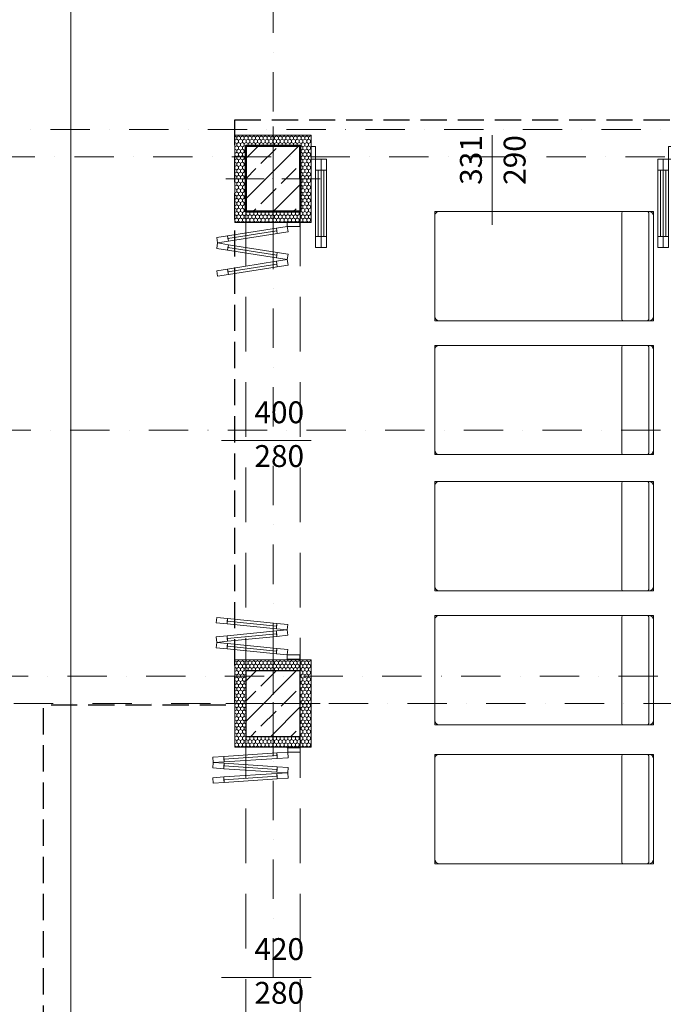
# Model space of a CAD drawing. Units: millimetres. Extents: x 6425451191 to 6425746829, y 6050501839 to 6050682055.
# Drawn here: x 6425500765 to 6425506653, y 6050565541 to 6050574547 of the extents above; entities that cross this region are included whole.
import ezdxf
from ezdxf.enums import TextEntityAlignment as Align

# ---------------------------------------------------------------- set-up
doc = ezdxf.new("R2010")
doc.units = ezdxf.units.MM
doc.header["$MEASUREMENT"] = 0
doc.set_wipeout_variables(frame=1)
for name, pattern in [('Krawędzie ukryte', [340, 240, -100]), ('Kropki i Kreski', [720, 360, -180, 0, -180]), ('Przerywana długa', [780, 500, -280]), ('Wipeout_Contour', [1000, 0, -1000])]:
    doc.linetypes.add(name, pattern=pattern)
for name, color, linetype in [('Nowe_410-K Osie', 7, 'Continuous'), ('Nowe_420-Słupy', 7, 'Continuous'), ('Nowe_450-K Belki', 7, 'Continuous'), ('Nowe_Drzwi ARCHICAD', 7, 'Continuous'), ('Nowe_Znaczniki drzwi ARCHICADa', 7, 'Continuous'), ('Nowe_ŚCIANY WEW', 7, 'Continuous')]:
    doc.layers.add(name, color=color, linetype=linetype)
for name, color, linetype, lineweight in [('Nowe_410-K Osie_Nr_pióra__10', 1, 'Continuous', 13), ('Nowe_420-Słupy_Nr_pióra__1', 7, 'Continuous', 25), ('Nowe_Drzwi ARCHICAD_Nr_pióra__99', 7, 'Continuous', 13), ('Nowe_Znaczniki drzwi ARCHICADa_Nr_pióra__7', 5, 'Continuous', 20), ('Nowe_ZT_nadwieszenia_Nr_pióra__1', 7, 'Continuous', 25), ('Nowe_ŚCIANY WEW_Nr_pióra__95', 8, 'Continuous', 13), ('Nowe_ŚCIANY WEW_Nr_pióra__99', 7, 'Continuous', 13), ('Nowe_ŚCIANY ZEW_Nr_pióra__100', 7, 'Continuous', 13), ('Nowe_ŚCIANY ZEW_Nr_pióra__99', 7, 'Continuous', 13), ('Wyposażenie - Umeblowanie_Nr_pióra__95', 8, 'Continuous', 13)]:
    doc.layers.add(name, color=color, linetype=linetype, lineweight=lineweight)
for name, color, linetype, lineweight, true_color in [('Nowe_420-Słupy_Nr_pióra__2', 7, 'Continuous', 13, 0x747474), ('Nowe_420-Słupy_Nr_pióra__96', 7, 'Continuous', 13, 0x5f5f5f), ('Nowe_450-K Belki_Nr_pióra__96', 7, 'Continuous', 13, 0x5f5f5f), ('Nowe_Znaczniki drzwi ARCHICADa_Nr_pióra__97', 7, 'Continuous', 13, 0x3f3f3f), ('Nowe_ZT_budynek_Nr_pióra__41', 7, 'Continuous', 50, 0x002020), ('Nowe_ZT_Drogi_Nr_pióra__2', 7, 'Continuous', 13, 0x747474)]:
    doc.layers.add(name, color=color, linetype=linetype, lineweight=lineweight, true_color=true_color)
doc.styles.add('GENERATED_STYLE_1', font='arial.ttf')
doc.styles.add('GENERATED_STYLE_2', font='ariali.ttf')
pattern_1 = [(45, (6424866031.24, 6049732403.77), (-127.279217, 127.279217), []), (90, (6424865903.96, 6049732531.05), (-161.999996, 0), [0, -107.999997, 0, -161.999996]), (155, (6424866031.24, 6049732658.33), (68.464157, 146.821858), [0, -79.199998, 0, -136.799996])]
pattern_2 = [(45, (6424866031.24, 6049732403.77), (-183.847756, 183.847756), []), (45, (6424865939.32, 6049732495.7), (-183.847756, 183.847756), [194.99999, -65])]
pattern_3 = [(90, (6424866031.24, 6049732403.77), (-34.6410162, 0), [20, -40]), (90, (6424866013.92, 6049732433.77), (-34.6410162, 0), [20, -40]), (150, (6424866031.24, 6049732423.77), (17.3205081, 30), [20, -40]), (150, (6424865996.6, 6049732423.77), (17.3205081, 30), [20, -40]), (210, (6424866031.24, 6049732403.77), (-17.3205081, 30), [20, -40]), (210, (6424865996.6, 6049732403.77), (-17.3205081, 30), [20, -40])]

# ---------------------------------------------------------------- blocks, each defined once
blk = doc.blocks.new('Drzwi składane dwustronnie_ wieloskrzydłowe 23')
at = {"layer": 'Nowe_Drzwi ARCHICAD_Nr_pióra__99', "color": 7, "linetype": 'Continuous', "lineweight": 13}
for p, q in [((-1615, 807.5), (-1615, 707.5)), ((-1565, 807.5), (-1615, 807.5)), ((-1565, 707.5), (-1565, 807.5)), ((-1565, 807.5), (-1565, 707.5)), ((-1515, 807.5), (-1565, 807.5)), ((-1515, 707.5), (-1515, 807.5)), ((1515, 707.5), (1515, 807.5)), ((1515, 807.5), (1565, 807.5)), ((1565, 707.5), (1565, 807.5)), ((1565, 807.5), (1615, 807.5)), ((1565, 807.5), (1565, 707.5)), ((1615, 807.5), (1615, 707.5)), ((-1615, 707.5), (-1565, 707.5)), ((-1590, 707.5), (-1590, 100)), ((-1565, 707.5), (-1515, 707.5)), ((-1540, 100), (-1540, 707.5)), ((1565, 707.5), (1515, 707.5)), ((1540, 100), (1540, 707.5)), ((1615, 707.5), (1565, 707.5)), ((1590, 707.5), (1590, 100)), ((-1565, 100), (-1615, 100)), ((-1615, 100), (-1615, 0)), ((-1565, 0), (-1565, 100)), ((-1515, 100), (-1565, 100)), ((-1565, 100), (-1565, 0)), ((-1515, 0), (-1515, 100)), ((1515, 0), (1515, 100)), ((1515, 100), (1565, 100)), ((1565, 0), (1565, 100)), ((1565, 100), (1615, 100)), ((1565, 100), (1565, 0)), ((1615, 100), (1615, 0)), ((-1615, 0), (-1655, 0)), ((-1655, 0), (-1655, -115)), ((-1655, 0), (-1655, -115)), ((-1655, 0), (-1655, -115)), ((-1615, -115), (-1615, 0)), ((-1615, 0), (-1565, 0)), ((-1565, 0), (-1515, 0)), ((1565, 0), (1515, 0)), ((1615, 0), (1565, 0)), ((1655, 0), (1615, 0)), ((1615, 0), (1615, -115)), ((1655, -115), (1655, 0)), ((1655, 0), (1655, -115)), ((1655, 0), (1655, -115)), ((-1655, -115), (-1615, -115)), ((-1655, -115), (-1655, -120)), ((1615, -115), (1655, -115)), ((1655, -115), (1655, -120))]:
    blk.add_line(p, q, dxfattribs=at)
at = {"layer": 'Nowe_Drzwi ARCHICAD_Nr_pióra__99', "color": 7, "linetype": 'Continuous', "lineweight": 13, "flags": 128}
for points in [[(-1615, 707.5), (-1615, 100), (-1590, 100), (-1590, 707.5)], [(-1590, 707.5), (-1590, 100), (-1565, 100), (-1565, 707.5)], [(-1540, 100), (-1540, 707.5), (-1565, 707.5), (-1565, 100)], [(-1515, 100), (-1515, 707.5), (-1540, 707.5), (-1540, 100)], [(1515, 100), (1515, 707.5), (1540, 707.5), (1540, 100)], [(1540, 100), (1540, 707.5), (1565, 707.5), (1565, 100)], [(1590, 707.5), (1590, 100), (1565, 100), (1565, 707.5)], [(1615, 707.5), (1615, 100), (1590, 100), (1590, 707.5)]]:
    blk.add_lwpolyline(points, close=True, dxfattribs=at)
blk = doc.blocks.new('Znacznik Wym 22_4')
at = {"layer": 'Nowe_Znaczniki drzwi ARCHICADa_Nr_pióra__97', "color": 250, "linetype": 'Continuous', "lineweight": 13, "true_color": 0x3f3f3f}
blk.add_line((0, 600), (0, -220), dxfattribs=at)
at = {"layer": 'Nowe_Znaczniki drzwi ARCHICADa_Nr_pióra__7', "color": 5, "lineweight": 20, "style": 'GENERATED_STYLE_2'}
for tag, p in [('AC_MarkerText_2', (31.4, 365.1)), ('iDimensionsDir', (-368.6, 365.3))]:
    blk.add_attdef(tag, text='', height=200, rotation=270, dxfattribs=at).set_placement(p, align=Align.BOTTOM_LEFT)
blk = doc.blocks.new('Ściana_141', base_point=(6425507082.432261, 6050573270.926335))
at = {"layer": 'Nowe_ŚCIANY WEW_Nr_pióra__99', "color": 7, "linetype": 'Continuous', "lineweight": 13}
for p, q in [((6425503431.808403, 6050573385.926335), (6425503431.808403, 6050573390.926335)), ((6425503431.808403, 6050573270.926335), (6425503431.808403, 6050573385.926335))]:
    blk.add_line(p, q, dxfattribs=at)
at = {"layer": 'Nowe_Znaczniki drzwi ARCHICADa', "color": 250, "linetype": 'Continuous', "lineweight": 13, "true_color": 0x3f3f3f}
ref = blk.add_blockref('Znacznik Wym 22_4', (6425505086.808403, 6050573270.926335), dxfattribs=dict(at, rotation=180))
ref.add_attrib('AC_MarkerText_2', '331', dxfattribs={"layer": 'Nowe_Znaczniki drzwi ARCHICADa_Nr_pióra__7', "color": 5, "lineweight": 20, "height": 200, "rotation": 90, "style": 'GENERATED_STYLE_2'}).set_placement((6425505055.379831, 6050573036.206621), align=Align.BOTTOM_LEFT)
ref.add_attrib('AC_MarkerText_3', '290', dxfattribs={"layer": 'Nowe_Znaczniki drzwi ARCHICADa_Nr_pióra__7', "color": 5, "lineweight": 20, "height": 200, "rotation": 90, "style": 'GENERATED_STYLE_2'}).set_placement((6425505455.379831, 6050573036.206621), align=Align.BOTTOM_LEFT)
at = {"color": 254, "linetype": 'Wipeout_Contour', "lineweight": 0, "ltscale": 35303614468.42963}
blk.add_wipeout([(6425506762.432261, 6050573270.926335), (6425506762.432261, 6050573390.926335), (6425506742.432261, 6050573390.926335), (6425506742.432261, 6050573270.926335)], dxfattribs=at).dxf.layer = 'Nowe_ŚCIANY WEW'
at = {"layer": 'Nowe_ŚCIANY WEW_Nr_pióra__95', "linetype": 'Continuous', "lineweight": 13}
h = blk.add_hatch(dxfattribs=at)
h.set_pattern_fill('KAMIEŃ_ŁAMANY', color=8, style=0, pattern_type=2)
h.set_pattern_definition(pattern_1)
h.paths.add_polyline_path([(6425506762.432261, 6050573270.926335), (6425506762.432261, 6050573390.926335), (6425506742.432261, 6050573390.926335), (6425506742.432261, 6050573270.926335)])
at = {"color": 254, "linetype": 'Wipeout_Contour', "lineweight": 0, "ltscale": 35303614526.67188}
blk.add_wipeout([(6425506782.432261, 6050573270.926335), (6425506782.432261, 6050573390.926335), (6425506762.432261, 6050573390.926335), (6425506762.432261, 6050573270.926335)], dxfattribs=at).dxf.layer = 'Nowe_ŚCIANY WEW'
at = {"layer": 'Nowe_ŚCIANY WEW_Nr_pióra__95', "linetype": 'Continuous', "lineweight": 13}
h = blk.add_hatch(dxfattribs=at)
h.set_pattern_fill('KAMIEŃ_ŁAMANY', color=8, style=0, pattern_type=2)
h.set_pattern_definition(pattern_1)
h.paths.add_polyline_path([(6425506782.432261, 6050573270.926335), (6425506782.432261, 6050573390.926335), (6425506762.432261, 6050573390.926335), (6425506762.432261, 6050573270.926335)])
at = {"color": 254, "linetype": 'Wipeout_Contour', "lineweight": 0, "ltscale": 35303614847.0043}
blk.add_wipeout([(6425506982.432261, 6050573270.926335), (6425506982.432261, 6050573390.926335), (6425506782.432261, 6050573390.926335), (6425506782.432261, 6050573270.926335)], dxfattribs=at).dxf.layer = 'Nowe_ŚCIANY WEW'
at = {"layer": 'Nowe_ŚCIANY WEW_Nr_pióra__95', "linetype": 'Continuous', "lineweight": 13}
h = blk.add_hatch(dxfattribs=at)
h.set_pattern_fill('KAMIEŃ_ŁAMANY', color=8, style=0, pattern_type=2)
h.set_pattern_definition(pattern_1)
h.paths.add_polyline_path([(6425506982.432261, 6050573270.926335), (6425506982.432261, 6050573390.926335), (6425506782.432261, 6050573390.926335), (6425506782.432261, 6050573270.926335)])
at = {"layer": 'Nowe_ŚCIANY ZEW_Nr_pióra__100', "color": 7, "linetype": 'Continuous', "lineweight": 13}
blk.add_line((6425506982.432261, 6050573270.926335), (6425506982.432261, 6050573390.926335), dxfattribs=at)
at = {"color": 254, "linetype": 'Wipeout_Contour', "lineweight": 0, "ltscale": 35303614438.40013}
blk.add_wipeout([(6425506742.432261, 6050573390.926337), (6425506741.808407, 6050573390.926337), (6425506741.808407, 6050573270.926335), (6425506742.432261, 6050573270.926335)], dxfattribs=at).dxf.layer = 'Nowe_ŚCIANY WEW'
at = {"layer": 'Nowe_ŚCIANY WEW_Nr_pióra__95', "linetype": 'Continuous', "lineweight": 13}
h = blk.add_hatch(dxfattribs=at)
h.set_pattern_fill('KAMIEŃ_ŁAMANY', color=8, style=0, pattern_type=2)
h.set_pattern_definition(pattern_1)
h.paths.add_polyline_path([(6425506742.432261, 6050573390.926337), (6425506741.808407, 6050573390.926337), (6425506741.808407, 6050573270.926335), (6425506742.432261, 6050573270.926335)])
at = {"layer": 'Nowe_ŚCIANY WEW_Nr_pióra__99', "color": 7, "linetype": 'Continuous', "lineweight": 13}
for p, q in [((6425506741.808403, 6050573385.926335), (6425506741.808403, 6050573390.926335)), ((6425506741.808403, 6050573270.926335), (6425506741.808403, 6050573385.926335))]:
    blk.add_line(p, q, dxfattribs=at)
at = {"layer": 'Nowe_ŚCIANY WEW_Nr_pióra__99', "color": 7, "linetype": 'Continuous', "lineweight": 13, "flags": 128}
for points in [[(6425506742.432261, 6050573390.926335), (6425506741.808379, 6050573390.926335)], [(6425506741.808379, 6050573270.926335), (6425506742.432261, 6050573270.926335)]]:
    blk.add_lwpolyline(points, dxfattribs=at)
at = {"layer": 'Nowe_ŚCIANY ZEW_Nr_pióra__99', "color": 7, "linetype": 'Continuous', "lineweight": 13}
for p, q in [((6425506762.432261, 6050573390.926335), (6425506742.432261, 6050573390.926335)), ((6425506782.432261, 6050573390.926335), (6425506762.432261, 6050573390.926335)), ((6425506982.432261, 6050573390.926335), (6425506782.432261, 6050573390.926335)), ((6425506742.432261, 6050573270.926335), (6425506762.432261, 6050573270.926335)), ((6425506762.432261, 6050573270.926335), (6425506782.432261, 6050573270.926335)), ((6425506782.432261, 6050573270.926335), (6425506982.432261, 6050573270.926335))]:
    blk.add_line(p, q, dxfattribs=at)
at = {"layer": 'Nowe_Drzwi ARCHICAD', "color": 46, "linetype": 'Continuous', "lineweight": 35, "true_color": 0x626200, "zscale": 1000, "rotation": 180}
blk.add_blockref('Drzwi składane dwustronnie_ wieloskrzydłowe 23', (6425505086.808403, 6050573270.926335), dxfattribs=at)
blk = doc.blocks.new('Drzwi składane dwustronnie_ wieloskrzydłowe 23_2')
at = {"layer": 'Nowe_Drzwi ARCHICAD_Nr_pióra__99', "color": 7, "linetype": 'Continuous', "lineweight": 13}
for p, q in [((-2015.6, 685.2), (-2022.1, 585.4)), ((-1965.7, 682), (-2015.6, 685.2)), ((-1972.2, 582.2), (-1965.7, 682)), ((-1915.8, 685.2), (-1965.7, 682)), ((-1965.7, 682), (-1959.3, 582.2)), ((-1909.4, 585.4), (-1915.8, 685.2)), ((-1827.1, 685.2), (-1833.5, 585.4)), ((-1777.2, 682), (-1827.1, 685.2)), ((-1783.6, 582.2), (-1777.2, 682)), ((1745.8, 680.5), (1795.7, 684.5)), ((1753.8, 580.8), (1745.8, 680.5)), ((1795.7, 684.5), (1803.7, 584.8)), ((1897.4, 584.8), (1905.4, 684.5)), ((1905.4, 684.5), (1955.3, 680.5)), ((1955.3, 680.5), (1947.3, 580.8)), ((1955.3, 680.5), (2005.1, 684.5)), ((1963.3, 580.8), (1955.3, 680.5)), ((2005.1, 684.5), (2013.1, 584.8)), ((-1997.1, 583.8), (-2028.6, 98.2)), ((-2022.1, 585.4), (-1972.2, 582.2)), ((-1959.3, 582.2), (-1909.4, 585.4)), ((-1902.9, 98.2), (-1934.3, 583.8)), ((-1808.6, 583.8), (-1840, 98.2)), ((-1833.5, 585.4), (-1783.6, 582.2)), ((1803.7, 584.8), (1753.8, 580.8)), ((1778.7, 582.8), (1817.6, 97.7)), ((1883.5, 97.7), (1922.4, 582.8)), ((1947.3, 580.8), (1897.4, 584.8)), ((2013.1, 584.8), (1963.3, 580.8)), ((1988.2, 582.8), (2027.1, 97.7)), ((-2053.5, 99.8), (-2060, 0)), ((-2003.6, 96.6), (-2053.5, 99.8)), ((-2010.1, -3.2), (-2003.6, 96.6)), ((-1877.9, 99.8), (-1927.8, 96.6)), ((-1927.8, 96.6), (-1921.3, -3.2)), ((-1871.4, 0), (-1877.9, 99.8)), ((-1865, 99.8), (-1871.4, 0)), ((-1815.1, 96.6), (-1865, 99.8)), ((-1821.6, -3.2), (-1815.1, 96.6)), ((1792.7, 95.7), (1842.6, 99.7)), ((1800.7, -4), (1792.7, 95.7)), ((1842.6, 99.7), (1850.5, 0)), ((1850.5, 0), (1858.5, 99.7)), ((1858.5, 99.7), (1908.4, 95.7)), ((1908.4, 95.7), (1900.4, -4)), ((2002.2, 95.7), (2052, 99.7)), ((2010.2, -4), (2002.2, 95.7)), ((2052, 99.7), (2060, 0)), ((-2100, 0), (-2100, 5)), ((-2060, 0), (-2100, 0)), ((-2100, 0), (-2100, -115)), ((-2100, -115), (-2100, 0)), ((-2100, -115), (-2100, 0)), ((-2060, -115), (-2060, 0)), ((-2060, 0), (-2010.1, -3.2)), ((-1921.3, -3.2), (-1871.4, 0)), ((-1871.4, 0), (-1821.6, -3.2)), ((1850.5, 0), (1800.7, -4)), ((1900.4, -4), (1850.5, 0)), ((2060, 0), (2010.2, -4)), ((2100, 0), (2060, 0)), ((2060, 0), (2060, -115)), ((2100, 0), (2100, 5)), ((2100, -115), (2100, 0)), ((2100, -115), (2100, 0)), ((2100, -115), (2100, 0)), ((-2100, -115), (-2060, -115)), ((2060, -115), (2100, -115))]:
    blk.add_line(p, q, dxfattribs=at)
at = {"layer": 'Nowe_Drzwi ARCHICAD_Nr_pióra__99', "color": 7, "linetype": 'Continuous', "lineweight": 13, "flags": 128}
for points in [[(-2022.1, 585.4), (-2053.5, 99.8), (-2028.6, 98.2), (-1997.1, 583.8)], [(-1997.1, 583.8), (-2028.6, 98.2), (-2003.6, 96.6), (-1972.2, 582.2)], [(-1902.9, 98.2), (-1934.3, 583.8), (-1959.3, 582.2), (-1927.8, 96.6)], [(-1877.9, 99.8), (-1909.4, 585.4), (-1934.3, 583.8), (-1902.9, 98.2)], [(-1833.5, 585.4), (-1865, 99.8), (-1840, 98.2), (-1808.6, 583.8)], [(-1808.6, 583.8), (-1840, 98.2), (-1815.1, 96.6), (-1783.6, 582.2)], [(1778.7, 582.8), (1817.6, 97.7), (1792.7, 95.7), (1753.8, 580.8)], [(1803.7, 584.8), (1842.6, 99.7), (1817.6, 97.7), (1778.7, 582.8)], [(1858.5, 99.7), (1897.4, 584.8), (1922.4, 582.8), (1883.5, 97.7)], [(1883.5, 97.7), (1922.4, 582.8), (1947.3, 580.8), (1908.4, 95.7)], [(1988.2, 582.8), (2027.1, 97.7), (2002.2, 95.7), (1963.3, 580.8)], [(2013.1, 584.8), (2052, 99.7), (2027.1, 97.7), (1988.2, 582.8)]]:
    blk.add_lwpolyline(points, close=True, dxfattribs=at)
blk = doc.blocks.new('Znacznik Wym 22_9')
at = {"layer": 'Nowe_Znaczniki drzwi ARCHICADa_Nr_pióra__97', "color": 250, "linetype": 'Continuous', "lineweight": 13, "true_color": 0x3f3f3f}
blk.add_line((0, -720), (0, 100), dxfattribs=at)
at = {"layer": 'Nowe_Znaczniki drzwi ARCHICADa_Nr_pióra__7', "color": 5, "lineweight": 20, "style": 'GENERATED_STYLE_2'}
for tag, p in [('AC_MarkerText_3', (-368.6, 100.5)), ('AC_MarkerText_2', (31.4, 100.6))]:
    blk.add_attdef(tag, text='', height=200, rotation=270, dxfattribs=at).set_placement(p, align=Align.BOTTOM_LEFT)
blk = doc.blocks.new('Drzwi składane dwustronnie_ wieloskrzydłowe 23_3')
at = {"layer": 'Nowe_Drzwi ARCHICAD_Nr_pióra__99', "color": 7, "linetype": 'Continuous', "lineweight": 13}
for p, q in [((-1857.4, 645.2), (-1873.1, 546.5)), ((-1808, 637.4), (-1857.4, 645.2)), ((-1823.7, 538.6), (-1808, 637.4)), ((-1758.6, 645.2), (-1808, 637.4)), ((-1808, 637.4), (-1792.3, 538.6)), ((-1742.9, 546.5), (-1758.6, 645.2)), ((-1553.3, 645.2), (-1569, 546.5)), ((-1503.9, 637.4), (-1553.3, 645.2)), ((-1519.6, 538.6), (-1503.9, 637.4)), ((1616.6, 645.2), (1666.4, 650.1)), ((1626.5, 545.7), (1616.6, 645.2)), ((1666.4, 650.1), (1676.3, 550.6)), ((1785.9, 550.6), (1795.8, 650.1)), ((1795.8, 650.1), (1845.5, 645.2)), ((1845.5, 645.2), (1835.6, 545.7)), ((1845.5, 645.2), (1895.3, 650.1)), ((1855.5, 545.7), (1845.5, 645.2)), ((1895.3, 650.1), (1905.2, 550.6)), ((-1848.4, 542.5), (-1919.6, 94.8)), ((-1873.1, 546.5), (-1823.7, 538.6)), ((-1792.3, 538.6), (-1742.9, 546.5)), ((-1696.3, 94.8), (-1767.6, 542.5)), ((-1544.3, 542.5), (-1615.5, 94.8)), ((-1569, 546.5), (-1519.6, 538.6)), ((1676.3, 550.6), (1626.5, 545.7)), ((1651.4, 548.1), (1696.3, 97)), ((1765.9, 97), (1810.8, 548.1)), ((1835.6, 545.7), (1785.9, 550.6)), ((1905.2, 550.6), (1855.5, 545.7)), ((1880.3, 548.1), (1925.2, 97)), ((-1944.3, 98.8), (-1960, 0)), ((-1894.9, 90.9), (-1944.3, 98.8)), ((-1910.6, -7.9), (-1894.9, 90.9)), ((-1671.7, 98.8), (-1721, 90.9)), ((-1721, 90.9), (-1705.3, -7.9)), ((-1655.9, 0), (-1671.7, 98.8)), ((-1640.2, 98.8), (-1655.9, 0)), ((-1590.9, 90.9), (-1640.2, 98.8)), ((-1606.6, -7.9), (-1590.9, 90.9)), ((1671.4, 94.6), (1721.2, 99.5)), ((1681.3, -5), (1671.4, 94.6)), ((1721.2, 99.5), (1731.1, 0)), ((1731.1, 0), (1741, 99.5)), ((1741, 99.5), (1790.8, 94.6)), ((1790.8, 94.6), (1780.8, -5)), ((1900.3, 94.6), (1950.1, 99.5)), ((1910.2, -5), (1900.3, 94.6)), ((1950.1, 99.5), (1960, 0)), ((-1960, 0), (-2000, 0)), ((-2000, 0), (-2000, -115)), ((-2000, 0), (-2000, -115)), ((-2000, 0), (-2000, -115)), ((-1960, -115), (-1960, 0)), ((-1960, 0), (-1910.6, -7.9)), ((-1705.3, -7.9), (-1655.9, 0)), ((-1655.9, 0), (-1606.6, -7.9)), ((1731.1, 0), (1681.3, -5)), ((1780.8, -5), (1731.1, 0)), ((1960, 0), (1910.2, -5)), ((2000, 0), (1960, 0)), ((1960, 0), (1960, -115)), ((2000, -115), (2000, 0)), ((2000, 0), (2000, -115)), ((2000, 0), (2000, -115)), ((-2000, -115), (-1960, -115)), ((-2000, -115), (-2000, -120)), ((1960, -115), (2000, -115)), ((2000, -115), (2000, -120))]:
    blk.add_line(p, q, dxfattribs=at)
at = {"layer": 'Nowe_Drzwi ARCHICAD_Nr_pióra__99', "color": 7, "linetype": 'Continuous', "lineweight": 13, "flags": 128}
for points in [[(-1873.1, 546.5), (-1944.3, 98.8), (-1919.6, 94.8), (-1848.4, 542.5)], [(-1848.4, 542.5), (-1919.6, 94.8), (-1894.9, 90.9), (-1823.7, 538.6)], [(-1696.3, 94.8), (-1767.6, 542.5), (-1792.3, 538.6), (-1721, 90.9)], [(-1671.7, 98.8), (-1742.9, 546.5), (-1767.6, 542.5), (-1696.3, 94.8)], [(-1569, 546.5), (-1640.2, 98.8), (-1615.5, 94.8), (-1544.3, 542.5)], [(-1544.3, 542.5), (-1615.5, 94.8), (-1590.9, 90.9), (-1519.6, 538.6)], [(1651.4, 548.1), (1696.3, 97), (1671.4, 94.6), (1626.5, 545.7)], [(1676.3, 550.6), (1721.2, 99.5), (1696.3, 97), (1651.4, 548.1)], [(1741, 99.5), (1785.9, 550.6), (1810.8, 548.1), (1765.9, 97)], [(1765.9, 97), (1810.8, 548.1), (1835.6, 545.7), (1790.8, 94.6)], [(1880.3, 548.1), (1925.2, 97), (1900.3, 94.6), (1855.5, 545.7)], [(1905.2, 550.6), (1950.1, 99.5), (1925.2, 97), (1880.3, 548.1)]]:
    blk.add_lwpolyline(points, close=True, dxfattribs=at)
blk = doc.blocks.new('Ściana_142', base_point=(6425503332.432261, 6050572791.810368))
at = {"layer": 'Nowe_ŚCIANY WEW_Nr_pióra__99', "color": 7, "linetype": 'Continuous', "lineweight": 13}
for p, q in [((6425503212.432261, 6050572696.479999), (6425503327.432261, 6050572696.479999)), ((6425503327.432261, 6050572696.479999), (6425503332.432261, 6050572696.479999))]:
    blk.add_line(p, q, dxfattribs=at)
at = {"layer": 'Nowe_Znaczniki drzwi ARCHICADa', "color": 250, "linetype": 'Continuous', "lineweight": 13, "true_color": 0x3f3f3f}
ref = blk.add_blockref('Znacznik Wym 22_9', (6425503332.432261, 6050570696.479999), dxfattribs=dict(at, rotation=270))
ref.add_attrib('GS_iCustomText_1', '400', dxfattribs={"layer": 'Nowe_Znaczniki drzwi ARCHICADa_Nr_pióra__7', "color": 5, "lineweight": 20, "height": 200, "rotation": 360, "style": 'GENERATED_STYLE_2'}).set_placement((6425502912.432261, 6050570793.188855), align=Align.BOTTOM_LEFT)
ref.add_attrib('AC_MarkerText_3', '280', dxfattribs={"layer": 'Nowe_Znaczniki drzwi ARCHICADa_Nr_pióra__7', "color": 5, "lineweight": 20, "height": 200, "rotation": 360, "style": 'GENERATED_STYLE_2'}).set_placement((6425502912.432261, 6050570393.051712), align=Align.BOTTOM_LEFT)
ref = blk.add_blockref('Znacznik Wym 22_9', (6425503332.432261, 6050565786.506927), dxfattribs=dict(at, rotation=270))
ref.add_attrib('AC_MarkerText_2', '420', dxfattribs={"layer": 'Nowe_Znaczniki drzwi ARCHICADa_Nr_pióra__7', "color": 5, "lineweight": 20, "height": 200, "rotation": 360, "style": 'GENERATED_STYLE_2'}).set_placement((6425502912.432261, 6050565883.215785), align=Align.BOTTOM_LEFT)
ref.add_attrib('AC_MarkerText_3', '280', dxfattribs={"layer": 'Nowe_Znaczniki drzwi ARCHICADa_Nr_pióra__7', "color": 5, "lineweight": 20, "height": 200, "rotation": 360, "style": 'GENERATED_STYLE_2'}).set_placement((6425502912.432261, 6050565483.078642), align=Align.BOTTOM_LEFT)
at = {"color": 254, "linetype": 'Wipeout_Contour', "lineweight": 0, "ltscale": 35303591618.68728}
blk.add_wipeout([(6425503212.432261, 6050568691.328259), (6425503332.432239, 6050568691.328259), (6425503332.432239, 6050568696.480023), (6425503212.432261, 6050568696.480023)], dxfattribs=at).dxf.layer = 'Nowe_ŚCIANY WEW'
at = {"color": 254, "linetype": 'Wipeout_Contour', "lineweight": 0, "ltscale": 35303589411.26267}
blk.add_wipeout([(6425503332.432277, 6050567891.328259), (6425503212.432261, 6050567891.328259), (6425503212.432261, 6050567886.506946), (6425503332.432277, 6050567886.506946)], dxfattribs=at).dxf.layer = 'Nowe_ŚCIANY WEW'
at = {"layer": 'Nowe_ŚCIANY WEW_Nr_pióra__95', "linetype": 'Continuous', "lineweight": 13}
h = blk.add_hatch(dxfattribs=at)
h.set_pattern_fill('KAMIEŃ_ŁAMANY', color=8, style=0, pattern_type=2)
h.set_pattern_definition(pattern_1)
h.paths.add_polyline_path([(6425503212.432261, 6050568691.328259), (6425503332.432239, 6050568691.328259), (6425503332.432239, 6050568696.480023), (6425503212.432261, 6050568696.480023)])
h = blk.add_hatch(dxfattribs=at)
h.set_pattern_fill('KAMIEŃ_ŁAMANY', color=8, style=0, pattern_type=2)
h.set_pattern_definition(pattern_1)
h.paths.add_polyline_path([(6425503332.432277, 6050567891.328259), (6425503212.432261, 6050567891.328259), (6425503212.432261, 6050567886.506946), (6425503332.432277, 6050567886.506946)])
at = {"layer": 'Nowe_ŚCIANY WEW_Nr_pióra__99', "color": 7, "linetype": 'Continuous', "lineweight": 13}
for p, q in [((6425503212.432261, 6050568696.479999), (6425503327.432261, 6050568696.479999)), ((6425503327.432261, 6050568696.479999), (6425503332.432261, 6050568696.479999)), ((6425503217.432261, 6050567886.506927), (6425503212.432261, 6050567886.506927)), ((6425503332.432261, 6050567886.506927), (6425503217.432261, 6050567886.506927))]:
    blk.add_line(p, q, dxfattribs=at)
at = {"layer": 'Nowe_ŚCIANY WEW_Nr_pióra__99', "color": 7, "linetype": 'Continuous', "lineweight": 13, "flags": 128}
for points in [[(6425503212.432261, 6050568696.479919), (6425503212.432261, 6050568691.328259)], [(6425503332.432261, 6050568691.328259), (6425503332.432261, 6050568696.479919)], [(6425503212.432261, 6050567891.328259), (6425503212.432261, 6050567886.506921)], [(6425503332.432261, 6050567886.506921), (6425503332.432261, 6050567891.328259)]]:
    blk.add_lwpolyline(points, dxfattribs=at)
at = {"layer": 'Nowe_Drzwi ARCHICAD', "color": 46, "linetype": 'Continuous', "lineweight": 35, "true_color": 0x626200, "xscale": -1, "zscale": 1000, "rotation": 90}
for name, p in [('Drzwi składane dwustronnie_ wieloskrzydłowe 23_3', (6425503212.432261, 6050570696.479999)), ('Drzwi składane dwustronnie_ wieloskrzydłowe 23_2', (6425503217.432261, 6050565786.506927))]:
    blk.add_blockref(name, p, dxfattribs=at)
blk = doc.blocks.new('Słup_5', base_point=(6425503082.432261, 6050573091.328259))
at = {"layer": 'Nowe_420-Słupy', "linetype": 'Continuous', "lineweight": 0, "true_color": 0x000000}
h = blk.add_hatch(dxfattribs=at)
h.set_pattern_fill('BETON_ZBROJONY', color=18, style=0, pattern_type=2)
h.set_pattern_definition(pattern_2)
h.paths.add_polyline_path([(6425503332.432261, 6050572791.328259), (6425503332.432261, 6050573391.328259), (6425502832.432261, 6050573391.328259), (6425502832.432261, 6050572791.328259)])
at = {"layer": 'Nowe_420-Słupy_Nr_pióra__2', "linetype": 'Continuous', "lineweight": 13, "true_color": 0x747474}
h = blk.add_hatch(dxfattribs=at)
h.set_pattern_fill('STYROPIAN', color=8, style=0, pattern_type=2)
h.set_pattern_definition(pattern_3)
h.paths.add_polyline_path([(6425503432.432261, 6050572691.328259), (6425503432.432261, 6050573491.328259), (6425502732.432261, 6050573491.328259), (6425502732.432261, 6050572691.328259)])
h.paths.add_polyline_path([(6425503332.432261, 6050572791.328259), (6425502832.432261, 6050572791.328259), (6425502832.432261, 6050573391.328259), (6425503332.432261, 6050573391.328259)], flags=0)
at = {"layer": 'Nowe_420-Słupy_Nr_pióra__1', "color": 7, "linetype": 'Continuous', "lineweight": 25}
for p, q in [((6425503332.432261, 6050573391.328259), (6425502832.432261, 6050573391.328259)), ((6425502832.432261, 6050573391.328259), (6425502832.432261, 6050572791.328259)), ((6425503332.432261, 6050572791.328259), (6425503332.432261, 6050573391.328259)), ((6425502832.432261, 6050572791.328259), (6425503332.432261, 6050572791.328259))]:
    blk.add_line(p, q, dxfattribs=at)
at = {"layer": 'Nowe_420-Słupy_Nr_pióra__96', "color": 251, "linetype": 'Continuous', "lineweight": 13, "true_color": 0x5f5f5f}
for p, q in [((6425503082.432261, 6050573171.328259), (6425503082.432261, 6050573571.328259)), ((6425503432.432261, 6050573491.328259), (6425502732.432261, 6050573491.328259)), ((6425502732.432261, 6050573491.328259), (6425502732.432261, 6050572691.328259)), ((6425503432.432261, 6050572691.328259), (6425503432.432261, 6050573491.328259)), ((6425503002.432261, 6050573091.328259), (6425502652.432261, 6050573091.328259)), ((6425503082.432261, 6050573011.328259), (6425503082.432261, 6050572611.328259)), ((6425503162.432261, 6050573091.328259), (6425503512.432261, 6050573091.328259)), ((6425502732.432261, 6050572691.328259), (6425503432.432261, 6050572691.328259))]:
    blk.add_line(p, q, dxfattribs=at)
blk.add_point((6425503082.432261, 6050573091.328259), dxfattribs=at)
blk = doc.blocks.new('Słup_6', base_point=(6425503082.432261, 6050568291.328259))
at = {"layer": 'Nowe_420-Słupy', "linetype": 'Continuous', "lineweight": 0, "true_color": 0x000000}
h = blk.add_hatch(dxfattribs=at)
h.set_pattern_fill('BETON_ZBROJONY', color=18, style=0, pattern_type=2)
h.set_pattern_definition(pattern_2)
h.paths.add_polyline_path([(6425503332.432261, 6050567991.328259), (6425503332.432261, 6050568591.328259), (6425502832.432261, 6050568591.328259), (6425502832.432261, 6050567991.328259)])
at = {"layer": 'Nowe_420-Słupy_Nr_pióra__2', "linetype": 'Continuous', "lineweight": 13, "true_color": 0x747474}
h = blk.add_hatch(dxfattribs=at)
h.set_pattern_fill('STYROPIAN', color=8, style=0, pattern_type=2)
h.set_pattern_definition(pattern_3)
h.paths.add_polyline_path([(6425503432.432261, 6050567891.328259), (6425503432.432261, 6050568691.328259), (6425502732.432261, 6050568691.328259), (6425502732.432261, 6050567891.328259)])
h.paths.add_polyline_path([(6425503332.432261, 6050567991.328259), (6425502832.432261, 6050567991.328259), (6425502832.432261, 6050568591.328259), (6425503332.432261, 6050568591.328259)], flags=0)
at = {"layer": 'Nowe_420-Słupy_Nr_pióra__1', "color": 7, "linetype": 'Continuous', "lineweight": 25}
for p, q in [((6425503332.432261, 6050568591.328259), (6425502832.432261, 6050568591.328259)), ((6425502832.432261, 6050568591.328259), (6425502832.432261, 6050567991.328259)), ((6425503332.432261, 6050567991.328259), (6425503332.432261, 6050568591.328259)), ((6425502832.432261, 6050567991.328259), (6425503332.432261, 6050567991.328259))]:
    blk.add_line(p, q, dxfattribs=at)
at = {"layer": 'Nowe_420-Słupy_Nr_pióra__96', "color": 251, "linetype": 'Continuous', "lineweight": 13, "true_color": 0x5f5f5f}
for p, q in [((6425503432.432261, 6050568691.328259), (6425502732.432261, 6050568691.328259)), ((6425502732.432261, 6050568691.328259), (6425502732.432261, 6050567891.328259)), ((6425503082.432261, 6050568371.328259), (6425503082.432261, 6050568771.328259)), ((6425503432.432261, 6050567891.328259), (6425503432.432261, 6050568691.328259)), ((6425503002.432261, 6050568291.328259), (6425502652.432261, 6050568291.328259)), ((6425503162.432261, 6050568291.328259), (6425503512.432261, 6050568291.328259)), ((6425503082.432261, 6050568211.328259), (6425503082.432261, 6050567811.328259)), ((6425502732.432261, 6050567891.328259), (6425503432.432261, 6050567891.328259))]:
    blk.add_line(p, q, dxfattribs=at)
blk.add_point((6425503082.432261, 6050568291.328259), dxfattribs=at)
blk = doc.blocks.new('Stylowy szezlong 23')
at = {"layer": 'Wyposażenie - Umeblowanie_Nr_pióra__95', "color": 8, "linetype": 'Continuous', "lineweight": 13}
for p, q in [((0, 1723.1), (0, 1943.6)), ((12.2, 1955.8), (987.8, 1955.8)), ((1000, 1943.6), (1000, 1723.1)), ((987.8, 1710.8), (12.2, 1710.8))]:
    blk.add_line(p, q, dxfattribs=at)
at = {"layer": 'Wyposażenie - Umeblowanie_Nr_pióra__95', "color": 8, "linetype": 'Continuous', "lineweight": 13, "flags": 128}
blk.add_lwpolyline([(0, 0), (1000, 0), (1000, 2000), (0, 2000)], close=True, dxfattribs=at)
at = {"layer": 'Wyposażenie - Umeblowanie_Nr_pióra__95', "color": 8, "linetype": 'Continuous', "lineweight": 13}
for centre, radius, start, end in [((40, 1960), 40, 90, 180), ((960, 1960), 40, 0, 90), ((12.2, 1943.6), 12.2, 90, 180), ((987.8, 1943.6), 12.2, 0, 90), ((12.2, 1723.1), 12.2, 180, 270), ((987.8, 1723.1), 12.2, 270, 0), ((40, 40), 40, 180, 270), ((960, 40), 40, 270, 0)]:
    blk.add_arc(centre, radius, start, end, dxfattribs=at)
blk = doc.blocks.new('Standardowy znacznik osi_16')
at = {"layer": 'Nowe_410-K Osie_Nr_pióra__10', "color": 1, "linetype": 'Kropki i Kreski', "lineweight": 13}
blk.add_line((1000, 0), (91212.5, 0), dxfattribs=at)
at = {"layer": 'Nowe_410-K Osie_Nr_pióra__10', "color": 1, "lineweight": 13, "style": 'GENERATED_STYLE_1'}
for tag, p in [('AC_MarkerText_1_0', (-300, 22.9)), ('AC_MarkerText_1_1', (92512.5, 22.9))]:
    blk.add_attdef(tag, text='', height=400, dxfattribs=at).set_placement(p, align=Align.MIDDLE_CENTER)
blk = doc.blocks.new('Standardowy znacznik osi_26')
at = {"layer": 'Nowe_410-K Osie_Nr_pióra__10', "color": 1, "linetype": 'Kropki i Kreski', "lineweight": 13}
blk.add_line((1555.4, 0), (90673.2, 0), dxfattribs=at)
at = {"layer": 'Nowe_410-K Osie_Nr_pióra__10', "color": 1, "lineweight": 13, "style": 'GENERATED_STYLE_1'}
for tag, p in [('AC_MarkerText_1_0', (-300, 578.3)), ('AC_MarkerText_1_1', (92528.7, 578.3))]:
    blk.add_attdef(tag, text='', height=400, dxfattribs=at).set_placement(p, align=Align.MIDDLE_CENTER)
blk = doc.blocks.new('Standardowy znacznik osi_37')
at = {"layer": 'Nowe_410-K Osie_Nr_pióra__10', "color": 1, "linetype": 'Kropki i Kreski', "lineweight": 13}
blk.add_line((1000, 0), (34155.4, 0), dxfattribs=at)
at = {"layer": 'Nowe_410-K Osie_Nr_pióra__10', "color": 1, "lineweight": 13, "style": 'GENERATED_STYLE_1'}
for tag, p in [('AC_MarkerText_1_0', (-300, 19.6)), ('AC_MarkerText_1_1', (35455.4, 19.6))]:
    blk.add_attdef(tag, text='', height=400, rotation=90, dxfattribs=at).set_placement(p, align=Align.MIDDLE_CENTER)
blk = doc.blocks.new('Standardowy znacznik osi_38')
at = {"layer": 'Nowe_410-K Osie_Nr_pióra__10', "color": 1, "linetype": 'Kropki i Kreski', "lineweight": 13}
blk.add_line((1923.9, 0), (90288.5, 0), dxfattribs=at)
at = {"layer": 'Nowe_410-K Osie_Nr_pióra__10', "color": 1, "lineweight": 13, "style": 'GENERATED_STYLE_1'}
for tag, p in [('AC_MarkerText_1_0', (-300, -904.4)), ('AC_MarkerText_1_1', (92512.5, -904.4))]:
    blk.add_attdef(tag, text='', height=400, dxfattribs=at).set_placement(p, align=Align.MIDDLE_CENTER)
blk = doc.blocks.new('Standardowy znacznik osi_39')
at = {"layer": 'Nowe_410-K Osie_Nr_pióra__10', "color": 1, "linetype": 'Kropki i Kreski', "lineweight": 13}
blk.add_line((1757.6, 0), (90454.8, 0), dxfattribs=at)
at = {"layer": 'Nowe_410-K Osie_Nr_pióra__10', "color": 1, "lineweight": 13, "style": 'GENERATED_STYLE_1'}
for tag, p in [('AC_MarkerText_1_0', (-300, -734.8)), ('AC_MarkerText_1_1', (92512.5, -734.8))]:
    blk.add_attdef(tag, text='', height=400, dxfattribs=at).set_placement(p, align=Align.MIDDLE_CENTER)
blk = doc.blocks.new('Standardowy znacznik osi_41')
at = {"layer": 'Nowe_410-K Osie_Nr_pióra__10', "color": 1, "linetype": 'Kropki i Kreski', "lineweight": 13}
blk.add_line((1694.3, 0), (90518.2, 0), dxfattribs=at)
at = {"layer": 'Nowe_410-K Osie_Nr_pióra__10', "color": 1, "lineweight": 13, "style": 'GENERATED_STYLE_1'}
for tag, p in [('AC_MarkerText_1_0', (-300, 713.9)), ('AC_MarkerText_1_1', (92512.5, 713.9))]:
    blk.add_attdef(tag, text='', height=400, dxfattribs=at).set_placement(p, align=Align.MIDDLE_CENTER)
blk = doc.blocks.new('Belka_2', base_point=(6425503082.432261, 6050572791.328259))
at = {"layer": 'Nowe_450-K Belki_Nr_pióra__96', "color": 251, "linetype": 'Przerywana długa', "lineweight": 13, "true_color": 0x5f5f5f}
for p, q in [((6425502832.432261, 6050572791.328259), (6425502832.432261, 6050557491.328259)), ((6425502832.432261, 6050572791.328259), (6425503332.432261, 6050572791.328259)), ((6425503332.432261, 6050572791.328259), (6425503332.432261, 6050557491.328259))]:
    blk.add_line(p, q, dxfattribs=at)

msp = doc.modelspace()

# ---------------------------------------------------------------- linework, layer by layer
at = {"layer": 'Nowe_ZT_budynek_Nr_pióra__41', "color": 118, "linetype": 'Continuous', "lineweight": 50, "true_color": 0x002020, "flags": 128}
msp.add_lwpolyline([(6425502832.432261, 6050572791.810368), (6425502832.413529, 6050573391.794762), (6425503332.432261, 6050573391.810368), (6425503332.450994, 6050572791.825979)], close=True, dxfattribs=at)

# ---------------------------------------------------------------- block references
at = {"layer": 'Nowe_410-K Osie', "color": 8, "linetype": 'Continuous', "lineweight": 13, "true_color": 0x747474, "zscale": 1000}
msp.add_blockref('Standardowy znacznik osi_26', (6425495890.876678, 6050573541.32824), dxfattribs=at)
at = {"layer": 'Nowe_ŚCIANY WEW', "color": 7, "lineweight": 13}
msp.add_blockref('Ściana_141', (6425507082.432261, 6050573270.926335), dxfattribs=at)
at = {"layer": 'Wyposażenie - Umeblowanie_Nr_pióra__95', "color": 8, "linetype": 'Continuous', "lineweight": 13, "xscale": -1, "zscale": 1000, "rotation": 270}
for p in [(6425504563.616192, 6050570568.314551), (6425504563.616192, 6050569322.742904), (6425504563.616192, 6050568097.615603), (6425504563.616192, 6050566827.027464)]:
    msp.add_blockref('Stylowy szezlong 23', p, dxfattribs=at)

# ---------------------------------------------------------------- next in the draw order: block references
at = {"layer": 'Nowe_ŚCIANY WEW', "color": 7, "lineweight": 13}
msp.add_blockref('Ściana_142', (6425503332.432261, 6050572791.810368), dxfattribs=at)
at = {"layer": 'Wyposażenie - Umeblowanie_Nr_pióra__95', "color": 8, "linetype": 'Continuous', "lineweight": 13, "xscale": -1, "zscale": 1000, "rotation": 270}
msp.add_blockref('Stylowy szezlong 23', (6425504563.616192, 6050571793.441852), dxfattribs=at)

# ---------------------------------------------------------------- next in the draw order: linework, layer by layer
at = {"layer": 'Nowe_ZT_Drogi_Nr_pióra__2', "color": 8, "linetype": 'Continuous', "lineweight": 13, "true_color": 0x747474, "flags": 128}
msp.add_lwpolyline([(6425501232.432131, 6050555450.460885), (6425506782.432261, 6050555450.460885), (6425506782.432261, 6050575031.328259), (6425501232.432131, 6050575031.328259)], close=True, dxfattribs=at)
at = {"layer": 'Nowe_ZT_nadwieszenia_Nr_pióra__1', "color": 7, "linetype": 'Krawędzie ukryte', "lineweight": 25, "flags": 128}
msp.add_lwpolyline([(6425502732.432261, 6050573631.325566), (6425516257.235134, 6050573634.967198), (6425516257.235134, 6050575371.328279), (6425520022.507541, 6050575371.328279), (6425520022.80978, 6050573629.793325), (6425528867.2605, 6050573631.328259), (6425528867.2605, 6050575371.328279), (6425535702.508845, 6050575371.328279), (6425535702.508845, 6050573631.328259), (6425538922.432208, 6050573631.328259), (6425538922.436572, 6050568630.438931), (6425544792.434198, 6050568631.328259), (6425544792.434198, 6050570371.328259), (6425548512.705386, 6050570371.312862), (6425548512.51727, 6050568631.328259), (6425551142.447132, 6050568631.328259), (6425551142.878828, 6050570373.098186), (6425554837.213634, 6050570371.320129), (6425554837.024326, 6050568629.989659), (6425563672.432261, 6050568631.328259), (6425563672.243582, 6050570370.82817), (6425567432.364323, 6050570371.31278), (6425567431.930821, 6050568631.86164), (6425580952.607418, 6050568631.328252), (6425580952.405435, 6050563511.328262), (6425582712.549848, 6050563511.328255), (6425582712.431109, 6050557071.328259), (6425580952.064458, 6050557071.328259), (6425580952.432261, 6050551951.328259), (6425570632.432261, 6050551951.328259), (6425570632.432261, 6050550211.328238), (6425566892.47307, 6050550211.328238), (6425566892.47307, 6050551952.91186), (6425564332.432261, 6050551951.328259), (6425564332.432086, 6050550211.329564), (6425560592.43169, 6050550211.328238), (6425560592.43169, 6050551951.328275), (6425554840.002721, 6050551951.328254), (6425554837.213633, 6050550211.328238), (6425551102.434834, 6050550212.99005), (6425551102.434834, 6050551951.328259), (6425548512.508846, 6050551951.328259), (6425548512.508846, 6050550211.328273), (6425544852.432261, 6050550211.328259), (6425544852.432261, 6050551947.134041), (6425537122.432261, 6050551950.405467), (6425537122.432261, 6050550891.330347), (6425536542.428193, 6050550891.330347), (6425536542.432261, 6050555719.326509), (6425532522.160997, 6050555721.328821), (6425532522.128905, 6050555111.587429), (6425531942.445164, 6050555111.58313), (6425531942.432261, 6050556851.328259), (6425529382.391451, 6050556851.328259), (6425529382.391451, 6050555111.328273), (6425525662.434834, 6050555111.328273), (6425525662.434834, 6050556851.328259), (6425523102.432179, 6050556851.328259), (6425523102.432179, 6050555111.350557), (6425519362.357502, 6050555111.324583), (6425519362.345417, 6050556851.515299), (6425502732.432261, 6050556851.328146), (6425502732.432261, 6050561840.497473), (6425500982.432261, 6050561840.497473), (6425500982.432261, 6050568280.497473), (6425502732.432261, 6050568280.497473)], close=True, dxfattribs=at)

# ---------------------------------------------------------------- next in the draw order: block references
at = {"layer": 'Nowe_410-K Osie', "color": 8, "linetype": 'Continuous', "lineweight": 13, "true_color": 0x747474, "zscale": 1000, "rotation": 270}
msp.add_blockref('Standardowy znacznik osi_37', (6425503082.432261, 6050580826.503287), dxfattribs=at)
at = {"layer": 'Nowe_410-K Osie', "color": 8, "linetype": 'Continuous', "lineweight": 13, "true_color": 0x747474, "zscale": 1000}
for name, p in [('Standardowy znacznik osi_39', (6425495907.053461, 6050573291.328259)), ('Standardowy znacznik osi_16', (6425495907.053461, 6050570791.328259)), ('Standardowy znacznik osi_41', (6425495907.053461, 6050568541.328259)), ('Standardowy znacznik osi_38', (6425495907.053461, 6050568291.328259))]:
    msp.add_blockref(name, p, dxfattribs=at)
at = {"layer": 'Nowe_420-Słupy', "color": 7, "lineweight": 25}
for name, p in [('Słup_5', (6425503082.432261, 6050573091.328259)), ('Słup_6', (6425503082.432261, 6050568291.328259))]:
    msp.add_blockref(name, p, dxfattribs=at)
at = {"layer": 'Nowe_450-K Belki', "color": 251, "lineweight": 13, "true_color": 0x5f5f5f}
msp.add_blockref('Belka_2', (6425503082.432261, 6050572791.328259), dxfattribs=at)

doc.saveas('drawing.dxf')
